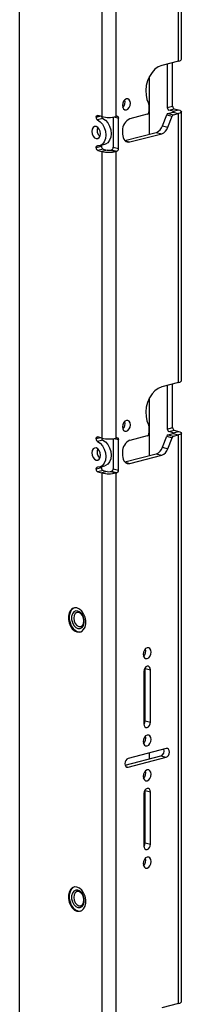
# Paper-space layout 'Sheet4' of a CAD drawing. Units: inches. Extents: x 5 to 165, y 2 to 108.
# Drawn here: x 95 to 98, y 47 to 61 of the extents above; entities that cross this region are included whole.
import ezdxf

# ---------------------------------------------------------------- set-up
doc = ezdxf.new("R2010")
doc.units = ezdxf.units.IN
doc.header["$MEASUREMENT"] = 0

psp = doc.layouts.new('Sheet4')

# ---------------------------------------------------------------- linework, layer by layer
at = {"color": 7, "linetype": 'Continuous', "lineweight": 25, "ltscale": 10}
for p, q in [((95.38, 38.448), (95.38, 75.708)), ((97.582, 60.017), (97.582, 67.887)), ((97.622, 60.042), (97.622, 67.912)), ((96.521, 67.36), (96.521, 59.249)), ((96.713, 67.36), (96.713, 59.249)), ((97.582, 60.017), (97.349, 59.957)), ((97.427, 59.977), (97.427, 59.374)), ((97.501, 59.393), (97.501, 59.996)), ((97.18, 59.006), (97.18, 59.805)), ((97.172, 59.418), (97.172, 59.316)), ((97.15, 59.281), (96.907, 59.218)), ((97.427, 59.374), (97.501, 59.393)), ((97.439, 59.294), (97.508, 59.312)), ((97.439, 59.294), (97.513, 59.275)), ((97.449, 59.338), (97.523, 59.358)), ((97.508, 59.323), (97.449, 59.338)), ((97.508, 59.323), (97.582, 59.342)), ((97.508, 59.312), (97.582, 59.293)), ((97.513, 59.275), (97.582, 59.293)), ((97.523, 59.358), (97.582, 59.342)), ((97.582, 55.568), (97.582, 59.293)), ((97.622, 55.593), (97.622, 59.317)), ((96.441, 59.24), (96.441, 59.237)), ((96.534, 59.222), (96.46, 59.203)), ((96.521, 59.249), (96.463, 59.264)), ((96.676, 59.242), (96.676, 58.825)), ((96.728, 59.253), (96.713, 59.249)), ((96.75, 58.806), (96.75, 59.228)), ((97.361, 59.121), (97.419, 59.274)), ((97.419, 59.274), (97.493, 59.255)), ((97.435, 59.102), (97.493, 59.255)), ((96.808, 59.056), (96.808, 59.008)), ((96.838, 58.918), (97.275, 59.031)), ((96.907, 58.898), (97.349, 59.012)), ((97.275, 59.031), (97.349, 59.012)), ((97.361, 59.121), (97.435, 59.102)), ((96.515, 58.838), (96.441, 58.819)), ((96.515, 58.836), (96.441, 58.817)), ((96.441, 58.819), (96.441, 58.817)), ((96.537, 58.8), (96.463, 58.781)), ((96.463, 58.781), (96.521, 58.766)), ((96.488, 58.847), (96.562, 58.866)), ((96.515, 58.838), (96.515, 58.836)), ((96.595, 58.785), (96.521, 58.766)), ((96.521, 58.766), (96.521, 54.8)), ((96.537, 58.8), (96.595, 58.785)), ((96.64, 58.785), (96.654, 58.789)), ((96.64, 58.785), (96.713, 58.766)), ((96.654, 58.789), (96.728, 58.77)), ((96.676, 58.825), (96.75, 58.806)), ((96.728, 58.77), (96.713, 58.766)), ((96.713, 58.766), (96.713, 54.8)), ((97.582, 55.568), (97.349, 55.507)), ((97.427, 55.528), (97.427, 54.925)), ((97.501, 54.944), (97.501, 55.547)), ((97.18, 54.557), (97.18, 55.356)), ((97.172, 54.969), (97.172, 54.867)), ((97.427, 54.925), (97.501, 54.944)), ((96.441, 54.79), (96.441, 54.788)), ((96.521, 54.8), (96.463, 54.815)), ((96.676, 54.793), (96.676, 54.375)), ((96.728, 54.803), (96.713, 54.8)), ((97.15, 54.831), (96.907, 54.768)), ((97.361, 54.672), (97.419, 54.824)), ((97.419, 54.824), (97.493, 54.805)), ((97.435, 54.653), (97.493, 54.805)), ((97.439, 54.844), (97.508, 54.862)), ((97.439, 54.844), (97.513, 54.825)), ((97.449, 54.889), (97.523, 54.908)), ((97.508, 54.874), (97.449, 54.889)), ((97.508, 54.874), (97.582, 54.893)), ((97.508, 54.862), (97.582, 54.843)), ((97.513, 54.825), (97.582, 54.843)), ((97.523, 54.908), (97.582, 54.893)), ((97.582, 46.973), (97.582, 54.843)), ((97.622, 46.998), (97.622, 54.868)), ((96.534, 54.773), (96.46, 54.753)), ((96.75, 54.356), (96.75, 54.779)), ((97.361, 54.672), (97.435, 54.653)), ((96.808, 54.607), (96.808, 54.558)), ((96.838, 54.469), (97.275, 54.582)), ((96.907, 54.448), (97.349, 54.563)), ((97.275, 54.582), (97.349, 54.563)), ((96.515, 54.389), (96.441, 54.37)), ((96.515, 54.387), (96.441, 54.368)), ((96.488, 54.398), (96.562, 54.417)), ((96.515, 54.389), (96.515, 54.387)), ((96.676, 54.375), (96.75, 54.356)), ((96.441, 54.37), (96.441, 54.368)), ((96.537, 54.351), (96.463, 54.332)), ((96.463, 54.332), (96.521, 54.317)), ((96.595, 54.336), (96.521, 54.317)), ((96.521, 54.317), (96.521, 46.205)), ((96.537, 54.351), (96.595, 54.336)), ((96.64, 54.336), (96.654, 54.34)), ((96.64, 54.336), (96.713, 54.317)), ((96.654, 54.34), (96.728, 54.32)), ((96.728, 54.32), (96.713, 54.317)), ((96.713, 54.317), (96.713, 46.205)), ((96.157, 52.407), (96.157, 52.407)), ((96.219, 52.164), (96.219, 52.164)), ((97.104, 51.569), (97.104, 50.845)), ((97.118, 51.611), (97.118, 51.617)), ((97.118, 51.611), (97.192, 51.592)), ((97.118, 50.887), (97.118, 51.611)), ((97.192, 50.868), (97.192, 51.592)), ((97.118, 50.887), (97.192, 50.868)), ((97.413, 50.502), (96.883, 50.365)), ((97.18, 50.36), (97.18, 50.442)), ((96.841, 50.272), (97.339, 50.401)), ((96.883, 50.244), (97.413, 50.382)), ((97.339, 50.401), (97.413, 50.382)), ((97.104, 49.879), (97.104, 49.154)), ((97.118, 49.921), (97.118, 49.927)), ((97.118, 49.921), (97.192, 49.902)), ((97.118, 49.196), (97.118, 49.921)), ((97.192, 49.177), (97.192, 49.902)), ((97.118, 49.196), (97.192, 49.177)), ((96.157, 48.543), (96.157, 48.543)), ((96.219, 48.301), (96.219, 48.301)), ((97.582, 46.973), (97.349, 46.913))]:
    psp.add_line(p, q, dxfattribs=at)
at = {"color": 8, "linetype": 'Continuous', "lineweight": 25, "ltscale": 10}
for p, q in [((97.508, 59.312), (97.508, 59.323)), ((96.499, 59.255), (96.441, 59.24)), ((96.503, 59.254), (96.441, 59.237)), ((96.689, 59.244), (96.75, 59.228)), ((96.841, 58.915), (96.907, 58.898)), ((96.499, 54.805), (96.441, 54.79)), ((96.503, 54.804), (96.441, 54.788)), ((96.689, 54.795), (96.75, 54.779)), ((97.508, 54.862), (97.508, 54.874)), ((96.841, 54.465), (96.907, 54.448)), ((96.853, 50.252), (96.883, 50.244))]:
    psp.add_line(p, q, dxfattribs=at)
at = {"color": 7, "linetype": 'Continuous', "lineweight": 25, "ltscale": 10, "flags": 128}
for points in [[(97.582, 60.017), (97.599, 60.022), (97.611, 60.028), (97.619, 60.035), (97.622, 60.042)], [(97.349, 59.957), (97.301, 59.937), (97.256, 59.904), (97.215, 59.86), (97.18, 59.805), (97.153, 59.743), (97.136, 59.678), (97.128, 59.611), (97.132, 59.546), (97.145, 59.486), (97.168, 59.435)], [(96.86, 59.343), (96.882, 59.354), (96.9, 59.375), (96.912, 59.403), (96.916, 59.433), (96.912, 59.46), (96.9, 59.482), (96.882, 59.494), (96.86, 59.494), (96.839, 59.483), (96.821, 59.462), (96.809, 59.434), (96.805, 59.404), (96.809, 59.376), (96.821, 59.355), (96.839, 59.343), (96.86, 59.343)], [(97.508, 59.323), (97.512, 59.322), (97.515, 59.321), (97.517, 59.319), (97.517, 59.317), (97.517, 59.316), (97.515, 59.314), (97.512, 59.313), (97.508, 59.312)], [(97.582, 59.342), (97.599, 59.337), (97.611, 59.331), (97.619, 59.324), (97.622, 59.317), (97.619, 59.311), (97.611, 59.304), (97.599, 59.298), (97.582, 59.293)], [(96.441, 59.24), (96.441, 59.245), (96.442, 59.251), (96.444, 59.255), (96.447, 59.259), (96.45, 59.262), (96.454, 59.264), (96.458, 59.265), (96.463, 59.264)], [(96.46, 59.203), (96.496, 59.179), (96.527, 59.143), (96.552, 59.097), (96.568, 59.046), (96.573, 58.994), (96.568, 58.944), (96.552, 58.902), (96.527, 58.869), (96.496, 58.849), (96.46, 58.844)], [(96.534, 59.222), (96.57, 59.198), (96.601, 59.162), (96.626, 59.117), (96.642, 59.066), (96.647, 59.013), (96.642, 58.964), (96.626, 58.921), (96.601, 58.888), (96.57, 58.869), (96.562, 58.866)], [(96.728, 59.253), (96.732, 59.253), (96.736, 59.253), (96.74, 59.251), (96.744, 59.248), (96.746, 59.244), (96.748, 59.239), (96.75, 59.234), (96.75, 59.228)], [(96.441, 58.945), (96.464, 58.945), (96.484, 58.958), (96.497, 58.982), (96.502, 59.013), (96.497, 59.046), (96.484, 59.076), (96.464, 59.099), (96.441, 59.112), (96.417, 59.112), (96.397, 59.099), (96.384, 59.075), (96.379, 59.044), (96.384, 59.011), (96.397, 58.98), (96.417, 58.957), (96.441, 58.945)], [(96.808, 59.008), (96.81, 58.982), (96.815, 58.958), (96.825, 58.937), (96.837, 58.919), (96.852, 58.906), (96.869, 58.898), (96.888, 58.895), (96.907, 58.898)], [(96.441, 58.819), (96.441, 58.825), (96.442, 58.829), (96.444, 58.834), (96.446, 58.838), (96.449, 58.841), (96.452, 58.843), (96.456, 58.844), (96.46, 58.844)], [(97.349, 55.507), (97.301, 55.488), (97.256, 55.455), (97.215, 55.41), (97.18, 55.356), (97.153, 55.294), (97.136, 55.228), (97.128, 55.161), (97.132, 55.097), (97.145, 55.037), (97.168, 54.985)], [(97.582, 55.568), (97.599, 55.573), (97.611, 55.579), (97.619, 55.586), (97.622, 55.593)], [(96.86, 54.894), (96.882, 54.905), (96.9, 54.926), (96.912, 54.953), (96.916, 54.983), (96.912, 55.011), (96.9, 55.032), (96.882, 55.044), (96.86, 55.044), (96.839, 55.033), (96.821, 55.012), (96.809, 54.985), (96.805, 54.955), (96.809, 54.927), (96.821, 54.906), (96.839, 54.894), (96.86, 54.894)], [(96.441, 54.79), (96.441, 54.796), (96.442, 54.801), (96.444, 54.806), (96.447, 54.81), (96.45, 54.813), (96.454, 54.815), (96.458, 54.815), (96.463, 54.815)], [(96.728, 54.803), (96.732, 54.804), (96.736, 54.803), (96.74, 54.801), (96.744, 54.799), (96.746, 54.795), (96.748, 54.79), (96.75, 54.785), (96.75, 54.779)], [(97.508, 54.874), (97.512, 54.873), (97.515, 54.871), (97.517, 54.87), (97.517, 54.868), (97.517, 54.867), (97.515, 54.865), (97.512, 54.864), (97.508, 54.862)], [(97.582, 54.893), (97.599, 54.888), (97.611, 54.882), (97.619, 54.875), (97.622, 54.868), (97.619, 54.861), (97.611, 54.855), (97.599, 54.849), (97.582, 54.843)], [(96.441, 54.495), (96.464, 54.496), (96.484, 54.509), (96.497, 54.532), (96.502, 54.563), (96.497, 54.596), (96.484, 54.627), (96.464, 54.65), (96.441, 54.663), (96.417, 54.662), (96.397, 54.649), (96.384, 54.626), (96.379, 54.595), (96.384, 54.562), (96.397, 54.531), (96.417, 54.508), (96.441, 54.495)], [(96.46, 54.753), (96.496, 54.729), (96.527, 54.693), (96.552, 54.648), (96.568, 54.597), (96.573, 54.545), (96.568, 54.495), (96.552, 54.452), (96.527, 54.42), (96.496, 54.4), (96.46, 54.395)], [(96.534, 54.773), (96.57, 54.749), (96.601, 54.713), (96.626, 54.667), (96.642, 54.616), (96.647, 54.564), (96.642, 54.514), (96.626, 54.471), (96.601, 54.439), (96.57, 54.419), (96.562, 54.417)], [(96.808, 54.558), (96.81, 54.532), (96.815, 54.508), (96.825, 54.487), (96.837, 54.47), (96.852, 54.457), (96.869, 54.449), (96.888, 54.446), (96.907, 54.448)], [(96.441, 54.37), (96.441, 54.375), (96.442, 54.38), (96.444, 54.384), (96.446, 54.388), (96.449, 54.391), (96.452, 54.393), (96.456, 54.395), (96.46, 54.395)], [(96.175, 52.116), (96.21, 52.114), (96.241, 52.125), (96.267, 52.15), (96.286, 52.185), (96.296, 52.227), (96.296, 52.275), (96.286, 52.323), (96.267, 52.367), (96.241, 52.405), (96.21, 52.433), (96.175, 52.448), (96.141, 52.451), (96.11, 52.439), (96.084, 52.415), (96.065, 52.38), (96.055, 52.337), (96.055, 52.29), (96.065, 52.242), (96.084, 52.197), (96.11, 52.16), (96.141, 52.132), (96.175, 52.116)], [(96.145, 52.452), (96.122, 52.442), (96.096, 52.418), (96.078, 52.383), (96.068, 52.34), (96.068, 52.293), (96.078, 52.245), (96.096, 52.201), (96.122, 52.163), (96.154, 52.135), (96.188, 52.12), (96.222, 52.118), (96.231, 52.119)], [(96.188, 52.406), (96.158, 52.407), (96.131, 52.393), (96.111, 52.366), (96.101, 52.329), (96.101, 52.287), (96.111, 52.245), (96.131, 52.208), (96.158, 52.18), (96.188, 52.165), (96.218, 52.164), (96.245, 52.178), (96.264, 52.205), (96.275, 52.242), (96.275, 52.284), (96.264, 52.326), (96.245, 52.363), (96.218, 52.391), (96.188, 52.406)], [(96.157, 52.407), (96.131, 52.393), (96.111, 52.366), (96.101, 52.329), (96.101, 52.287), (96.111, 52.245), (96.131, 52.208), (96.158, 52.18), (96.188, 52.165), (96.218, 52.164), (96.219, 52.164)], [(96.2, 52.386), (96.173, 52.385), (96.15, 52.37), (96.134, 52.343), (96.129, 52.307), (96.134, 52.268), (96.15, 52.233), (96.173, 52.206), (96.2, 52.192), (96.227, 52.192), (96.25, 52.207), (96.266, 52.235), (96.271, 52.27), (96.266, 52.309), (96.25, 52.344), (96.227, 52.371), (96.2, 52.386)], [(97.148, 51.747), (97.169, 51.758), (97.187, 51.779), (97.199, 51.807), (97.203, 51.836), (97.199, 51.864), (97.187, 51.886), (97.169, 51.897), (97.148, 51.898), (97.127, 51.886), (97.109, 51.865), (97.097, 51.838), (97.092, 51.808), (97.097, 51.78), (97.109, 51.759), (97.127, 51.747), (97.148, 51.747)], [(97.192, 51.592), (97.189, 51.614), (97.179, 51.631), (97.165, 51.641), (97.148, 51.641), (97.131, 51.632), (97.116, 51.615), (97.107, 51.593), (97.104, 51.569)], [(97.104, 50.845), (97.107, 50.823), (97.116, 50.805), (97.131, 50.796), (97.148, 50.796), (97.165, 50.805), (97.179, 50.822), (97.189, 50.844), (97.192, 50.868)], [(97.148, 50.539), (97.169, 50.551), (97.187, 50.572), (97.199, 50.599), (97.203, 50.629), (97.199, 50.657), (97.187, 50.678), (97.169, 50.69), (97.148, 50.69), (97.127, 50.679), (97.109, 50.658), (97.097, 50.63), (97.092, 50.6), (97.097, 50.573), (97.109, 50.551), (97.127, 50.54), (97.148, 50.539)], [(97.413, 50.382), (97.43, 50.391), (97.444, 50.407), (97.454, 50.429), (97.457, 50.453), (97.454, 50.476), (97.444, 50.493), (97.43, 50.502), (97.413, 50.502)], [(96.883, 50.365), (96.866, 50.356), (96.851, 50.339), (96.842, 50.317), (96.838, 50.293), (96.842, 50.271), (96.851, 50.254), (96.866, 50.245), (96.883, 50.244)], [(97.148, 50.056), (97.169, 50.068), (97.187, 50.089), (97.199, 50.116), (97.203, 50.146), (97.199, 50.174), (97.187, 50.195), (97.169, 50.207), (97.148, 50.207), (97.127, 50.196), (97.109, 50.175), (97.097, 50.147), (97.092, 50.118), (97.097, 50.09), (97.109, 50.068), (97.127, 50.057), (97.148, 50.056)], [(97.192, 49.902), (97.189, 49.924), (97.179, 49.941), (97.165, 49.95), (97.148, 49.951), (97.131, 49.942), (97.116, 49.925), (97.107, 49.903), (97.104, 49.879)], [(97.104, 49.154), (97.107, 49.132), (97.116, 49.115), (97.131, 49.106), (97.148, 49.106), (97.165, 49.114), (97.179, 49.131), (97.189, 49.153), (97.192, 49.177)], [(97.148, 48.849), (97.169, 48.86), (97.187, 48.881), (97.199, 48.909), (97.203, 48.939), (97.199, 48.966), (97.187, 48.988), (97.169, 49), (97.148, 49), (97.127, 48.989), (97.109, 48.968), (97.097, 48.94), (97.092, 48.91), (97.097, 48.882), (97.109, 48.861), (97.127, 48.849), (97.148, 48.849)], [(96.175, 48.252), (96.21, 48.25), (96.241, 48.262), (96.267, 48.286), (96.286, 48.321), (96.296, 48.364), (96.296, 48.411), (96.286, 48.459), (96.267, 48.504), (96.241, 48.541), (96.21, 48.569), (96.175, 48.585), (96.141, 48.587), (96.11, 48.575), (96.084, 48.551), (96.065, 48.516), (96.055, 48.473), (96.055, 48.426), (96.065, 48.378), (96.084, 48.334), (96.11, 48.296), (96.141, 48.268), (96.175, 48.252)], [(96.145, 48.588), (96.122, 48.578), (96.096, 48.554), (96.078, 48.519), (96.068, 48.476), (96.068, 48.429), (96.078, 48.382), (96.096, 48.337), (96.122, 48.299), (96.154, 48.272), (96.188, 48.256), (96.222, 48.254), (96.231, 48.256)], [(96.188, 48.543), (96.158, 48.543), (96.131, 48.529), (96.111, 48.502), (96.101, 48.465), (96.101, 48.423), (96.111, 48.381), (96.131, 48.344), (96.158, 48.316), (96.188, 48.301), (96.218, 48.301), (96.245, 48.315), (96.264, 48.342), (96.275, 48.378), (96.275, 48.42), (96.264, 48.462), (96.245, 48.5), (96.218, 48.527), (96.188, 48.543)], [(96.157, 48.543), (96.131, 48.529), (96.111, 48.502), (96.101, 48.465), (96.101, 48.423), (96.111, 48.381), (96.131, 48.344), (96.158, 48.316), (96.188, 48.301), (96.218, 48.301), (96.219, 48.301)], [(96.2, 48.522), (96.173, 48.522), (96.15, 48.507), (96.134, 48.479), (96.129, 48.443), (96.134, 48.405), (96.15, 48.369), (96.173, 48.342), (96.2, 48.328), (96.227, 48.328), (96.25, 48.343), (96.266, 48.371), (96.271, 48.407), (96.266, 48.445), (96.25, 48.481), (96.227, 48.508), (96.2, 48.522)], [(97.582, 46.973), (97.599, 46.979), (97.611, 46.985), (97.619, 46.991), (97.622, 46.998)]]:
    psp.add_lwpolyline(points, dxfattribs=at)
at = {"color": 7, "linetype": 'Continuous', "lineweight": 25, "ltscale": 100}
for centre, radius, start, end in [((96.74, 59.45), 0.102, 313.1737, 17.8047), ((97.14, 59.419), 0.0321, 358.681, 28.9866), ((97.136, 59.314), 0.0366, 293.255, 3.5251), ((97.449, 59.265), 0.0311, 109.8976, 162.76), ((97.464, 59.372), 0.0366, 176.4749, 246.745), ((97.538, 59.391), 0.0366, 176.4749, 246.745), ((96.479, 59.236), 0.0386, 177.7451, 239.4014), ((96.551, 59.254), 0.0364, 184.8003, 240.7787), ((96.617, 59.679), 0.441, 257.4196, 282.5804), ((96.972, 59.066), 0.165, 113.255, 183.5251), ((97.523, 59.245), 0.0311, 109.8976, 162.76), ((96.562, 59.06), 0.109, 157.4003, 231.6214), ((97.228, 59.163), 0.14, 289.8976, 342.76), ((97.302, 59.144), 0.14, 289.8976, 342.76), ((96.477, 58.815), 0.0366, 176.4749, 246.745), ((96.546, 58.839), 0.0315, 150.2451, 181.6071), ((96.551, 58.834), 0.0366, 176.4749, 246.745), ((96.617, 59.196), 0.441, 257.4196, 282.5804), ((96.617, 58.884), 0.101, 257.4196, 282.5804), ((96.639, 58.823), 0.0366, 293.255, 3.5251), ((96.713, 58.803), 0.0366, 293.255, 3.5251), ((96.74, 55), 0.102, 313.1737, 17.8047), ((97.14, 54.97), 0.0321, 358.681, 28.9866), ((97.464, 54.923), 0.0366, 176.4749, 246.745), ((97.538, 54.942), 0.0366, 176.4749, 246.745), ((96.479, 54.787), 0.0386, 177.7451, 239.4014), ((96.551, 54.804), 0.0364, 184.8003, 240.7787), ((96.617, 55.23), 0.441, 257.4196, 282.5804), ((97.136, 54.865), 0.0366, 293.255, 3.5251), ((97.449, 54.815), 0.0311, 109.8976, 162.76), ((97.523, 54.796), 0.0311, 109.8976, 162.76), ((96.562, 54.61), 0.109, 157.4003, 231.6214), ((96.972, 54.617), 0.165, 113.255, 183.5251), ((97.228, 54.714), 0.14, 289.8976, 342.76), ((97.302, 54.694), 0.14, 289.8976, 342.76), ((96.546, 54.39), 0.0315, 150.2451, 181.6071), ((96.551, 54.385), 0.0366, 176.4749, 246.745), ((96.639, 54.373), 0.0366, 293.255, 3.5251), ((96.477, 54.365), 0.0366, 176.4749, 246.745), ((96.617, 54.747), 0.441, 257.4196, 282.5804), ((96.617, 54.435), 0.101, 257.4196, 282.5804), ((96.713, 54.354), 0.0366, 293.255, 3.5251), ((97.027, 51.853), 0.102, 313.1737, 17.8047), ((97.03, 50.887), 0.0881, 327.0081, 0.0375), ((97.027, 50.646), 0.102, 313.1737, 17.8047), ((97.307, 50.47), 0.0763, 294.3515, 17.9774), ((97.027, 50.163), 0.102, 313.1737, 17.8047), ((97.03, 49.196), 0.0881, 327.0081, 0.0375), ((97.027, 48.956), 0.102, 313.1737, 17.8047)]:
    psp.add_arc(centre, radius, start, end, dxfattribs=at)

doc.saveas('drawing.dxf')
